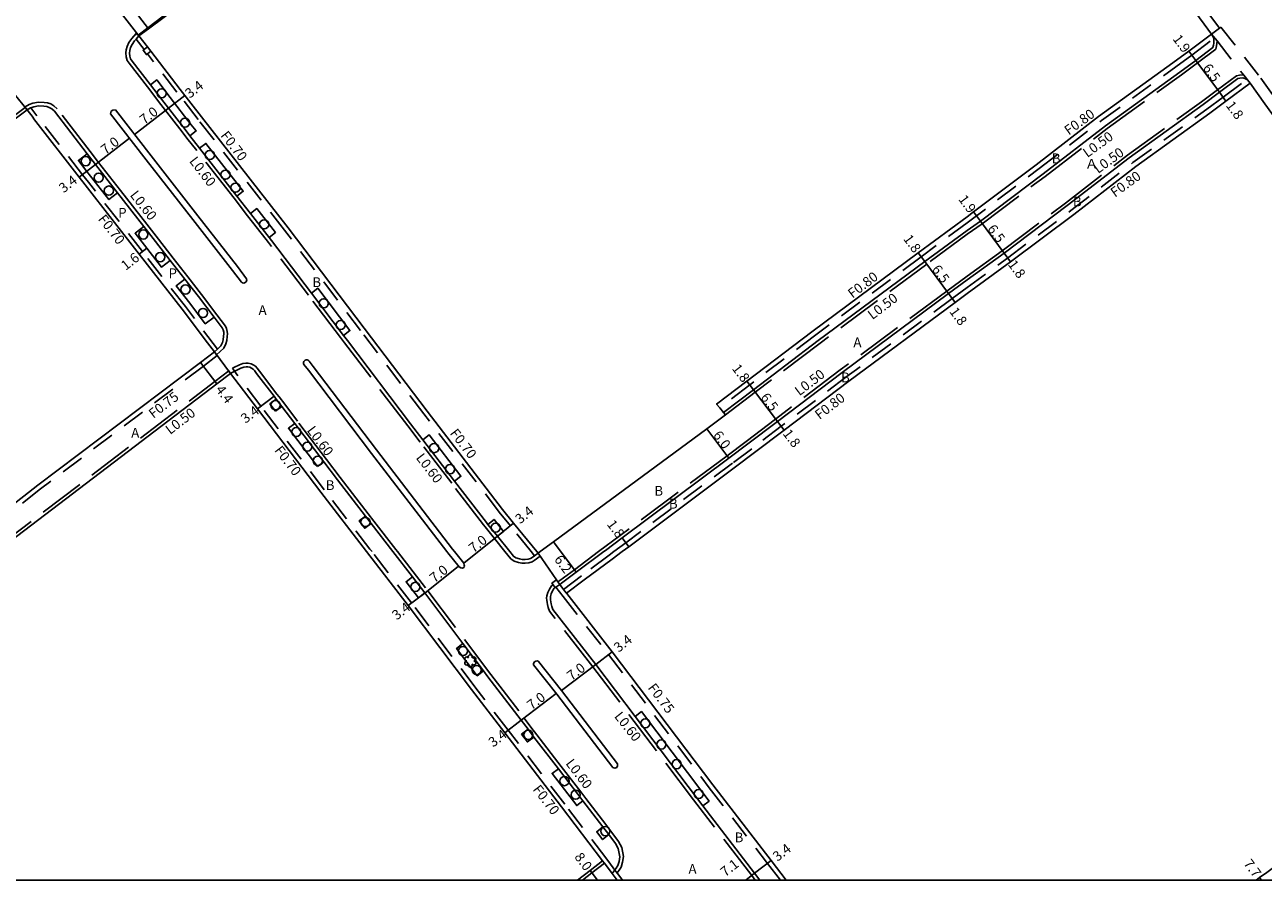
# Model space of a CAD drawing. Units: metres. Extents: x -8801 to -8000, y -114600 to -114000.
# Drawn here: x -8437 to -8234, y -114600 to -114460 of the extents above; entities that cross this region are included whole.
import ezdxf

# ---------------------------------------------------------------- set-up
doc = ezdxf.new("R2010")
doc.units = ezdxf.units.M
doc.header["$LTSCALE"] = 2.5
for name, pattern in [('22320', [2.5, 1.5, -1]), ('22330', [4, 3, -1]), ('51070', [2.5, 1.5, -1])]:
    doc.linetypes.add(name, pattern=pattern)
doc.layers.get('0').update_dxf_attribs({"color": 150, "lineweight": 50})
for name, color, linetype in [('2101000', 7, 'Continuous'), ('2213000', 3, 'Continuous'), ('2226000', 40, 'Continuous'), ('2232000', 120, '22320'), ('2233000', 120, '22330'), ('2235000', 4, 'Continuous'), ('2236000', 3, 'Continuous'), ('2236100', 3, 'Continuous'), ('2238000', 3, 'Continuous'), ('2239000', 3, 'Continuous'), ('5107000', 4, '51070'), ('6132000', 60, '61320'), ('9201100', 215, 'Continuous'), ('9201500', 222, 'Continuous'), ('9202100', 82, 'Continuous'), ('9202200', 82, 'Continuous'), ('9203500', 155, 'Continuous'), ('999', 7, 'Continuous')]:
    doc.layers.add(name, color=color, linetype=linetype)
doc.styles.add('Dm_Anotation', font='txt.shx', dxfattribs={"bigfont": 'pscdm.shx'})
doc.linetypes.add('61320', pattern='A,0,[3,dmdr.shx,S=0.25,R=0,X=0,Y=0],1.5,[3,dmdr.shx,S=0.25,R=0,X=0,Y=0]', length=1.5)

# ---------------------------------------------------------------- blocks, each defined once
blk = doc.blocks.new('223800')
at = {"color": 0}
blk.add_circle((0, 0), 0.75, dxfattribs=at)
blk = doc.blocks.new('223900')
for centre, start, end in [((-0.57735, 0.333333), 30, 270), ((-0.57735, -0.333333), 90, 330), ((0, 0.666667), 330, 210), ((0.57735, 0.333333), 270, 150), ((0.57735, -0.333333), 210, 90), ((0, -0.666667), 150, 30)]:
    blk.add_arc(centre, 0.333333, start, end)

msp = doc.modelspace()

# ---------------------------------------------------------------- linework, layer by layer
at = {"layer": '2101000'}
for points in [[(-8306.55, -114376.69), (-8310.07, -114379.25), (-8326.98, -114392.09), (-8336.19, -114398.95), (-8338.02, -114400.31), (-8356.3, -114413.89), (-8378.01, -114430.42), (-8392.62, -114442.69), (-8393.07, -114443.03), (-8416.75, -114460.68), (-8418.32, -114461.87)], [(-8242.8, -114461.57), (-8246, -114457.28), (-8254.53, -114445.88), (-8265.6, -114431.11), (-8278.33, -114413.78), (-8282.46, -114408.5), (-8282.82, -114408.04)], [(-8353.23, -114546.24), (-8357, -114541.6), (-8358.8, -114539.35), (-8371.15, -114523.26), (-8381.48, -114509.66), (-8393.92, -114493.25), (-8408.09, -114475.1), (-8411.54, -114470.63), (-8416.38, -114464.37), (-8416.93, -114463.66), (-8418.32, -114461.87)], [(-8282.82, -114491.44), (-8281.77, -114490.65), (-8271.49, -114482.93), (-8261.31, -114475.07), (-8249.15, -114466.29), (-8246.54, -114464.35), (-8242.8, -114461.57)], [(-8282.82, -114504.01), (-8275.7, -114498.85), (-8265.34, -114491.07), (-8255.21, -114483.25), (-8243.12, -114474.51), (-8240.46, -114472.53), (-8236.51, -114469.6)], [(-8179.29, -114546.24), (-8181.37, -114543.57), (-8205.61, -114511.17), (-8213.07, -114501.44), (-8221.74, -114490.08), (-8234.1, -114472.95), (-8236.51, -114469.6)], [(-8435.64, -114475.24), (-8436.62, -114473.97), (-8439.46, -114476.08)], [(-8407.12, -114512.06), (-8411.26, -114506.59), (-8418.28, -114497.58), (-8427.12, -114486.24), (-8428.09, -114485), (-8435.54, -114475.36), (-8435.64, -114475.24)], [(-8282.82, -114491.44), (-8290.79, -114497.35), (-8308.24, -114510.27), (-8318.86, -114518.34), (-8323.81, -114522.1), (-8323.29, -114522.71), (-8322.65, -114523.48), (-8322.32, -114523.86), (-8325.38, -114526.14), (-8350.47, -114544.63), (-8352.66, -114546.24)], [(-8282.82, -114504.01), (-8284.78, -114505.46), (-8302.18, -114518.35), (-8312.75, -114526.38), (-8317.57, -114530.04), (-8320.71, -114532.39), (-8338.18, -114545.43), (-8339.26, -114546.24)], [(-8444.28, -114542.73), (-8434.85, -114535.38), (-8408.22, -114515.28), (-8405.97, -114513.57), (-8407.12, -114512.06)], [(-8441.63, -114546.24), (-8441.62, -114546.23), (-8405.57, -114518.79), (-8403.31, -114517.08)], [(-8381.06, -114546.24), (-8388.55, -114536.53), (-8398.91, -114522.88), (-8403.31, -114517.08)], [(-8363.89, -114568.78), (-8374.24, -114555.07), (-8381.06, -114546.24)], [(-8353.01, -114546.5), (-8353.23, -114546.24)], [(-8352.66, -114546.24), (-8353.01, -114546.5)], [(-8339.26, -114546.24), (-8340.91, -114547.47), (-8345.44, -114550.86), (-8348.37, -114553.04)], [(-8348.37, -114553.04), (-8348.32, -114553.1), (-8340.88, -114562.61), (-8324.39, -114584.4), (-8314.88, -114596.79), (-8312.41, -114600)], [(-8235.53, -114600), (-8234.95, -114599.58), (-8233.79, -114598.72), (-8231.34, -114596.89), (-8206.97, -114578.71), (-8203.22, -114575.89), (-8182.25, -114560.11), (-8179.99, -114558.41), (-8173.7, -114553.42)], [(-8342.46, -114596.8), (-8349.17, -114588), (-8358.45, -114575.89), (-8363.89, -114568.78)], [(-8346.57, -114600), (-8344.5, -114598.39), (-8342.46, -114596.8)]]:
    msp.add_lwpolyline(points, dxfattribs=at)
at = {"layer": '2213000'}
for points in [[(-8357.65, -114546.24), (-8359.66, -114543.73), (-8361.2, -114541.79), (-8361.46, -114541.47), (-8366.66, -114534.69), (-8371.85, -114527.94), (-8373.87, -114525.31), (-8384.19, -114511.71), (-8384.84, -114510.86), (-8390.09, -114503.93), (-8396.61, -114495.32), (-8397, -114494.82), (-8400.06, -114490.91), (-8402.28, -114488.07), (-8408.39, -114480.24), (-8409.98, -114478.2), (-8410.77, -114477.18), (-8414.23, -114472.71), (-8416.44, -114469.85), (-8419.43, -114465.99), (-8419.67, -114465.64), (-8419.82, -114465.16), (-8419.85, -114464.67), (-8419.8, -114464.25), (-8419.68, -114463.78), (-8419.43, -114463.25), (-8419.03, -114462.67), (-8418.79, -114462.4), (-8418.32, -114461.87)], [(-8242.8, -114461.57), (-8242.51, -114462.15), (-8242.46, -114462.31), (-8242.45, -114462.37), (-8242.42, -114462.68), (-8242.45, -114463.07), (-8242.5, -114463.4), (-8242.58, -114463.77)], [(-8282.82, -114493.68), (-8280.64, -114492.18), (-8270.34, -114484.44), (-8260.18, -114476.59), (-8248.03, -114467.82), (-8245.41, -114465.87), (-8242.58, -114463.77)], [(-8282.82, -114501.77), (-8276.77, -114497.4), (-8266.42, -114489.63), (-8256.29, -114481.8), (-8244.19, -114473.06), (-8241.53, -114471.09), (-8238.51, -114468.85)], [(-8236.51, -114469.6), (-8237.06, -114469.01), (-8237.39, -114468.84), (-8237.71, -114468.75), (-8238.16, -114468.78), (-8238.51, -114468.85)], [(-8432.15, -114474.19), (-8432.58, -114473.8), (-8432.98, -114473.55), (-8433.39, -114473.42), (-8433.85, -114473.35), (-8434.72, -114473.32), (-8435.52, -114473.46), (-8436, -114473.63), (-8436.04, -114473.65), (-8436.62, -114473.97)], [(-8404.68, -114509.64), (-8406.02, -114507.87), (-8408.57, -114504.51), (-8410.8, -114501.65), (-8413.18, -114498.59), (-8415.6, -114495.49), (-8417.51, -114493.04), (-8421.8, -114487.53), (-8425.4, -114482.92), (-8426.77, -114481.14), (-8432.15, -114474.19)], [(-8282.82, -114493.68), (-8289.72, -114498.79), (-8307.16, -114511.71), (-8317.77, -114519.77), (-8322.65, -114523.48)], [(-8342.27, -114546.24), (-8341.98, -114546.03), (-8339.25, -114543.99), (-8321.79, -114530.95), (-8318.67, -114528.62), (-8313.84, -114524.94), (-8303.26, -114516.91), (-8285.85, -114504.02), (-8282.82, -114501.77)], [(-8405.97, -114513.57), (-8405.46, -114513.09), (-8404.92, -114512.58), (-8404.64, -114512.04), (-8404.52, -114511.59), (-8404.45, -114510.99), (-8404.43, -114510.62), (-8404.44, -114510.34), (-8404.55, -114509.94), (-8404.68, -114509.64)], [(-8376.76, -114546.24), (-8380.33, -114541.61), (-8381.25, -114540.43), (-8385.85, -114534.47), (-8388.08, -114531.54), (-8392.83, -114525.27), (-8394.94, -114522.49), (-8395.85, -114521.3), (-8396.2, -114520.83), (-8399.05, -114517.07), (-8399.4, -114516.61), (-8399.63, -114516.37), (-8399.89, -114516.22), (-8400.17, -114516.08), (-8400.5, -114516.01), (-8400.79, -114515.99), (-8401.16, -114516.04), (-8401.65, -114516.21), (-8402.51, -114516.64), (-8402.69, -114516.73), (-8403.31, -114517.08)], [(-8376.76, -114546.24), (-8373.57, -114550.38), (-8371.55, -114553), (-8365.29, -114561.29), (-8361.92, -114565.75), (-8361.2, -114566.71)], [(-8353.01, -114546.5), (-8353.59, -114546.9), (-8353.98, -114547.18), (-8354.23, -114547.34), (-8354.62, -114547.47), (-8355.12, -114547.52), (-8355.63, -114547.5), (-8356.06, -114547.43), (-8356.64, -114547.24), (-8357.05, -114546.99), (-8357.65, -114546.24)], [(-8316.7, -114600), (-8317.58, -114598.86), (-8326.05, -114587.83), (-8327.1, -114586.46), (-8337.12, -114573.21), (-8343.55, -114564.71), (-8350.61, -114555.69), (-8350.77, -114555.23), (-8350.86, -114554.77), (-8350.91, -114554.44), (-8350.97, -114554.12), (-8350.99, -114553.83), (-8350.97, -114553.56), (-8350.87, -114553.14), (-8350.64, -114552.67), (-8350.35, -114552.24), (-8350.2, -114552.13), (-8350.08, -114552.05), (-8349.47, -114551.61), (-8349.16, -114551.38), (-8346.76, -114549.6), (-8342.27, -114546.24)], [(-8361.2, -114566.71), (-8355.75, -114573.82), (-8354.65, -114575.3), (-8353.7, -114576.59), (-8349.68, -114581.75), (-8346.48, -114585.93), (-8345.67, -114586.99), (-8342.39, -114591.27), (-8341.42, -114592.54), (-8340.32, -114593.97)], [(-8340.32, -114593.97), (-8339.89, -114594.82), (-8339.64, -114596.15), (-8339.75, -114596.94), (-8339.97, -114597.61), (-8340.23, -114598.04), (-8340.89, -114598.88)], [(-8340.89, -114598.88), (-8342.12, -114597.21), (-8342.18, -114597.15), (-8342.46, -114596.8)]]:
    msp.add_lwpolyline(points, dxfattribs=at)
at = {"layer": '2226000'}
for points in [[(-8422.94, -114474.59), (-8417.12, -114482.12), (-8409.47, -114491.92), (-8402.99, -114500.22), (-8401.54, -114502.13), (-8401.38, -114502.25), (-8401.15, -114502.29), (-8400.95, -114502.22), (-8400.77, -114502.08), (-8400.67, -114501.79), (-8400.69, -114501.6), (-8402.19, -114499.61), (-8408.68, -114491.3), (-8416.33, -114481.5), (-8422.15, -114473.98)], [(-8422.15, -114473.98), (-8422.58, -114474.03), (-8422.83, -114474.15), (-8422.94, -114474.59)], [(-8367.93, -114546.24), (-8380.26, -114530.19), (-8390.59, -114516.57), (-8391.32, -114515.61), (-8391.38, -114515.45), (-8391.4, -114515.27), (-8391.33, -114515.12), (-8391.22, -114515.01), (-8391.09, -114514.91), (-8390.93, -114514.86), (-8390.78, -114514.86)], [(-8390.78, -114514.86), (-8390.63, -114514.94), (-8390.48, -114515.07), (-8389.8, -114515.97), (-8379.46, -114529.59), (-8367, -114545.81), (-8366.66, -114546.24)], [(-8366.66, -114546.24), (-8365.16, -114548.12), (-8365.08, -114548.43), (-8365.07, -114548.62), (-8365.16, -114548.81), (-8365.38, -114548.94), (-8365.64, -114548.9), (-8365.94, -114548.74), (-8367.79, -114546.43), (-8367.93, -114546.24)], [(-8339.99, -114580.98), (-8349.16, -114568.96), (-8352.92, -114564.22), (-8352.97, -114564.15), (-8353.16, -114564.11), (-8353.35, -114564.14), (-8353.57, -114564.28), (-8353.68, -114564.42), (-8353.73, -114564.6), (-8353.76, -114564.77), (-8349.96, -114569.57), (-8340.79, -114581.58)], [(-8340.79, -114581.58), (-8340.43, -114581.66), (-8340.12, -114581.53), (-8339.99, -114581.29), (-8339.99, -114580.98)]]:
    msp.add_lwpolyline(points, dxfattribs=at)
at = {"layer": '2232000'}
for points in [[(-8417.48, -114464.09), (-8418.79, -114462.4)], [(-8282.82, -114492.44), (-8271.01, -114483.57), (-8260.83, -114475.71), (-8248.68, -114466.93), (-8246.06, -114464.99), (-8242.46, -114462.31)], [(-8354.13, -114546.24), (-8357.54, -114542.04), (-8359.35, -114539.78), (-8371.71, -114523.69), (-8382.04, -114510.08), (-8394.47, -114493.67), (-8408.64, -114475.53), (-8412.09, -114471.06), (-8416.93, -114464.8)], [(-8282.82, -114503.02), (-8276.18, -114498.21), (-8265.82, -114490.43), (-8255.69, -114482.6), (-8243.59, -114473.87), (-8240.93, -114471.89), (-8237.06, -114469.01)], [(-8405.46, -114513.09), (-8410.71, -114506.16), (-8417.73, -114497.15), (-8426.57, -114485.81), (-8427.53, -114484.57), (-8434.99, -114474.93), (-8436, -114473.63)], [(-8282.82, -114492.44), (-8290.32, -114497.99), (-8307.76, -114510.91), (-8318.37, -114518.97), (-8323.29, -114522.71)], [(-8282.82, -114503.02), (-8285.26, -114504.82), (-8302.66, -114517.71), (-8313.23, -114525.74), (-8318.05, -114529.4), (-8321.19, -114531.75), (-8338.66, -114544.79), (-8340.6, -114546.24)], [(-8405.51, -114514.17), (-8405.6, -114514.05), (-8405.97, -114513.57)], [(-8405.51, -114514.17), (-8407.77, -114515.87), (-8434.4, -114535.98), (-8443.83, -114543.33), (-8447.66, -114546.24)], [(-8380.51, -114545.81), (-8388, -114536.11), (-8398.35, -114522.46), (-8402.69, -114516.73)], [(-8380.17, -114546.24), (-8380.51, -114545.81)], [(-8363.34, -114568.36), (-8373.69, -114554.64), (-8380.17, -114546.24)], [(-8353.59, -114546.9), (-8354.13, -114546.24)], [(-8340.6, -114546.24), (-8341.38, -114546.83), (-8345.92, -114550.21), (-8348.86, -114552.41)], [(-8350.08, -114552.05), (-8348.91, -114553.56), (-8341.47, -114563.07), (-8324.99, -114584.86), (-8315.47, -114597.25), (-8313.36, -114600)], [(-8349.47, -114551.61), (-8348.86, -114552.41), (-8348.67, -114552.64), (-8348.37, -114553.04)], [(-8339.18, -114600), (-8339.96, -114598.95), (-8340.26, -114598.55), (-8341.57, -114596.78), (-8341.63, -114596.71), (-8341.94, -114596.32), (-8348.62, -114587.57), (-8357.89, -114575.47), (-8363.34, -114568.36)], [(-8340.05, -114600), (-8340.89, -114598.88)]]:
    msp.add_lwpolyline(points, dxfattribs=at)
at = {"layer": '2233000'}
for points in [[(-8358.42, -114546.24), (-8360.12, -114544.1), (-8361.67, -114542.16), (-8361.93, -114541.84), (-8367.14, -114535.06), (-8372.32, -114528.31), (-8374.34, -114525.68), (-8384.67, -114512.08), (-8385.31, -114511.22), (-8390.57, -114504.29), (-8397.09, -114495.68), (-8397.47, -114495.19), (-8400.53, -114491.28), (-8402.75, -114488.43), (-8408.86, -114480.61), (-8410.45, -114478.57), (-8411.24, -114477.55), (-8414.71, -114473.08), (-8416.92, -114470.22), (-8419.92, -114466.34), (-8420.21, -114465.9), (-8420.41, -114465.27), (-8420.45, -114464.66), (-8420.39, -114464.14), (-8420.25, -114463.57), (-8419.95, -114462.94), (-8419.5, -114462.29), (-8418.76, -114461.47)], [(-8418.32, -114461.87), (-8418.76, -114461.47)], [(-8241.92, -114462.69), (-8241.95, -114463.13), (-8242.01, -114463.49), (-8242.13, -114464.06)], [(-8282.82, -114494.31), (-8280.35, -114492.59), (-8270.04, -114484.84), (-8259.88, -114477), (-8247.73, -114468.22), (-8245.11, -114466.27), (-8242.13, -114464.06)], [(-8282.82, -114501.15), (-8277.07, -114497), (-8266.73, -114489.23), (-8256.59, -114481.4), (-8244.48, -114472.66), (-8241.83, -114470.69), (-8238.72, -114468.37)], [(-8237.55, -114468.28), (-8237.66, -114468.25), (-8238.22, -114468.29), (-8238.72, -114468.37)], [(-8405.6, -114514.05), (-8404.43, -114512.94), (-8404.08, -114512.26), (-8403.93, -114511.7), (-8403.85, -114511.04), (-8403.83, -114510.62), (-8403.85, -114510.25), (-8403.98, -114509.74), (-8404.17, -114509.33), (-8405.55, -114507.51), (-8408.09, -114504.15), (-8410.32, -114501.28), (-8412.71, -114498.22), (-8415.12, -114495.13), (-8417.04, -114492.67), (-8421.33, -114487.16), (-8424.92, -114482.55), (-8426.3, -114480.77), (-8431.71, -114473.79), (-8432.22, -114473.32), (-8432.73, -114473), (-8433.25, -114472.83), (-8433.79, -114472.75), (-8434.76, -114472.71), (-8435.67, -114472.88), (-8436.28, -114473.1), (-8436.95, -114473.46), (-8436.99, -114473.49)], [(-8436.93, -114473.57), (-8439.76, -114475.68), (-8455.23, -114487.23), (-8461.66, -114492.16), (-8475.96, -114503.02), (-8483.23, -114508.52), (-8493.31, -114516.04), (-8495.4, -114517.6), (-8495.93, -114518.05), (-8496.37, -114518.47), (-8496.65, -114518.94), (-8496.81, -114519.31), (-8496.94, -114519.69), (-8497.03, -114520.06), (-8497.07, -114520.54), (-8497.08, -114520.98), (-8496.96, -114521.86)], [(-8436.62, -114473.97), (-8436.93, -114473.57), (-8436.99, -114473.49)], [(-8282.82, -114494.31), (-8289.42, -114499.19), (-8306.86, -114512.11), (-8317.47, -114520.17), (-8322.32, -114523.86)], [(-8282.82, -114501.15), (-8286.15, -114503.61), (-8303.56, -114516.51), (-8314.14, -114524.55), (-8318.97, -114528.22), (-8322.09, -114530.55), (-8339.55, -114543.59), (-8343.11, -114546.24)], [(-8376.29, -114545.87), (-8379.86, -114541.25), (-8380.78, -114540.06), (-8385.38, -114534.1), (-8387.6, -114531.17), (-8392.35, -114524.91), (-8394.46, -114522.13), (-8395.37, -114520.93), (-8395.73, -114520.46), (-8398.57, -114516.7), (-8398.94, -114516.22), (-8399.25, -114515.89), (-8399.61, -114515.69), (-8399.97, -114515.51), (-8400.42, -114515.41), (-8400.81, -114515.39), (-8401.3, -114515.45), (-8401.88, -114515.66), (-8402.79, -114516.1), (-8402.98, -114516.21)], [(-8442.46, -114546.24), (-8441.92, -114545.83), (-8405.87, -114518.39), (-8403.61, -114516.68)], [(-8403.31, -114517.08), (-8403.61, -114516.68)], [(-8402.69, -114516.73), (-8402.98, -114516.21)], [(-8376.29, -114545.87), (-8376.01, -114546.24)], [(-8376.01, -114546.24), (-8371.06, -114552.64), (-8360.72, -114566.34)], [(-8352.67, -114546.99), (-8353.64, -114547.67), (-8353.97, -114547.89), (-8354.5, -114548.06), (-8355.1, -114548.12), (-8355.69, -114548.1), (-8356.2, -114548.01), (-8356.89, -114547.79), (-8357.46, -114547.44), (-8358.42, -114546.24)], [(-8353.01, -114546.5), (-8352.67, -114546.99)], [(-8343.11, -114546.24), (-8347.06, -114549.2), (-8349.46, -114550.98), (-8349.76, -114551.2)], [(-8317.46, -114600), (-8318.05, -114599.23), (-8327.58, -114586.83), (-8344.03, -114565.07), (-8351.15, -114555.98), (-8351.35, -114555.38), (-8351.45, -114554.88), (-8351.51, -114554.54), (-8351.56, -114554.2), (-8351.6, -114553.83), (-8351.56, -114553.46), (-8351.43, -114552.94), (-8351.16, -114552.37), (-8350.79, -114551.82), (-8350.55, -114551.65)], [(-8360.72, -114566.34), (-8355.27, -114573.46), (-8354.17, -114574.95), (-8353.23, -114576.23), (-8349.2, -114581.38), (-8346, -114585.56), (-8345.19, -114586.62), (-8341.92, -114590.9), (-8340.95, -114592.17), (-8339.82, -114593.65)], [(-8339.82, -114593.65), (-8339.31, -114594.62), (-8339.03, -114596.13), (-8339.17, -114597.07), (-8339.42, -114597.87), (-8339.74, -114598.38), (-8340.07, -114598.8)], [(-8345.76, -114600), (-8344.19, -114598.78), (-8342.14, -114597.19)]]:
    msp.add_lwpolyline(points, dxfattribs=at)
at = {"layer": '2235000'}
for points in [[(-8416.93, -114463.66), (-8417.48, -114464.09), (-8417.64, -114464.21), (-8417.09, -114464.92), (-8416.93, -114464.8), (-8416.38, -114464.37)], [(-8349.47, -114551.61), (-8350.08, -114552.05), (-8350.2, -114552.13), (-8350.55, -114551.65), (-8350.73, -114551.4), (-8349.99, -114550.88), (-8349.76, -114551.2)]]:
    msp.add_lwpolyline(points, close=True, dxfattribs=at)
at = {"layer": '2236000'}
for points in [[(-8409.98, -114478.2), (-8408.95, -114477.4), (-8409.74, -114476.39), (-8413.2, -114471.92), (-8415.41, -114469.06), (-8416.44, -114469.85), (-8414.23, -114472.71), (-8410.77, -114477.18)], [(-8421.8, -114487.53), (-8423.22, -114488.64), (-8426.82, -114484.03), (-8428.2, -114482.24), (-8426.77, -114481.14), (-8425.4, -114482.92)], [(-8402.28, -114488.07), (-8401.25, -114487.27), (-8407.36, -114479.44), (-8408.39, -114480.24)], [(-8400.06, -114490.91), (-8399.03, -114490.11), (-8395.98, -114494.02), (-8397, -114494.82)], [(-8415.6, -114495.49), (-8413.18, -114498.59), (-8414.6, -114499.7), (-8417.02, -114496.6), (-8418.93, -114494.14), (-8417.51, -114493.04)], [(-8406.02, -114507.87), (-8407.46, -114508.96), (-8409.99, -114505.61), (-8412.22, -114502.76), (-8410.8, -114501.65), (-8408.57, -114504.51)], [(-8384.84, -114510.86), (-8383.8, -114510.07), (-8389.05, -114503.14), (-8390.09, -114503.93)], [(-8395.98, -114523.28), (-8394.94, -114522.49), (-8395.85, -114521.3), (-8396.88, -114522.08)], [(-8389.11, -114532.32), (-8393.86, -114526.06), (-8392.83, -114525.27), (-8388.08, -114531.54)], [(-8366.66, -114534.69), (-8365.63, -114533.9), (-8370.81, -114527.15), (-8371.85, -114527.94)], [(-8380.33, -114541.61), (-8381.36, -114542.41), (-8382.28, -114541.22), (-8381.25, -114540.43)], [(-8359.66, -114543.73), (-8358.64, -114542.92), (-8360.19, -114540.98), (-8361.2, -114541.79)], [(-8371.55, -114553), (-8372.57, -114553.79), (-8374.59, -114551.18), (-8373.57, -114550.38)], [(-8326.05, -114587.83), (-8325.02, -114587.04), (-8326.06, -114585.68), (-8336.09, -114572.42), (-8337.12, -114573.21), (-8327.1, -114586.46)], [(-8355.7, -114576.08), (-8354.65, -114575.3), (-8353.7, -114576.59), (-8354.75, -114577.36)], [(-8345.67, -114586.99), (-8346.68, -114587.8), (-8350.72, -114582.52), (-8349.68, -114581.75), (-8346.48, -114585.93)], [(-8341.42, -114592.54), (-8342.44, -114593.35), (-8343.41, -114592.08), (-8342.39, -114591.27)]]:
    msp.add_lwpolyline(points, close=True, dxfattribs=at)
at = {"layer": '2236100'}
msp.add_lwpolyline([(-8361.92, -114565.75), (-8362.96, -114566.54), (-8366.33, -114562.07), (-8365.29, -114561.29)], close=True, dxfattribs=at)
at = {"layer": '5107000'}
for points in [[(-8241.52, -114460.61), (-8244.72, -114456.32), (-8253.25, -114444.92), (-8264.32, -114430.16), (-8277.05, -114412.84), (-8282.82, -114405.39)], [(-8242.8, -114461.57), (-8241.52, -114460.61), (-8241.27, -114460.43)], [(-8241.27, -114460.43), (-8234.99, -114468.47)], [(-8242.8, -114461.57), (-8241.92, -114462.69), (-8237.55, -114468.28), (-8236.51, -114469.6)], [(-8176.88, -114546.24), (-8179.86, -114542.42), (-8204.09, -114510.02), (-8211.56, -114500.28), (-8220.21, -114488.94), (-8232.56, -114471.84), (-8234.99, -114468.47)]]:
    msp.add_lwpolyline(points, dxfattribs=at)
at = {"layer": '6132000'}
msp.add_lwpolyline([(-8418.41, -114461.75), (-8416.84, -114460.56), (-8410.91, -114456.03)], dxfattribs=at)
at = {"layer": '9201100'}
for points in [[(-8420.97, -114455.22), (-8416.75, -114460.68)], [(-8245.41, -114465.87), (-8246.54, -114464.35)], [(-8245.41, -114465.87), (-8241.53, -114471.09)], [(-8241.53, -114471.09), (-8240.46, -114472.53)], [(-8425.4, -114482.92), (-8428.09, -114485)], [(-8281.77, -114490.65), (-8280.64, -114492.18)], [(-8280.64, -114492.18), (-8276.77, -114497.4)], [(-8417.02, -114496.6), (-8418.28, -114497.58)], [(-8289.72, -114498.79), (-8290.79, -114497.35)], [(-8276.77, -114497.4), (-8275.7, -114498.85)], [(-8285.85, -114504.02), (-8289.72, -114498.79)], [(-8284.78, -114505.46), (-8285.85, -114504.02)], [(-8405.57, -114518.79), (-8408.22, -114515.28)], [(-8318.86, -114518.34), (-8317.77, -114519.77)], [(-8398.91, -114522.88), (-8396.2, -114520.83)], [(-8317.77, -114519.77), (-8313.84, -114524.94)], [(-8313.84, -114524.94), (-8312.75, -114526.38)], [(-8321.79, -114530.95), (-8325.38, -114526.14)], [(-8357, -114541.6), (-8359.66, -114543.73)], [(-8338.18, -114545.43), (-8339.25, -114543.99)], [(-8346.76, -114549.6), (-8350.47, -114544.63)], [(-8371.54, -114553.01), (-8374.24, -114555.07)], [(-8340.88, -114562.61), (-8343.55, -114564.71)], [(-8355.75, -114573.82), (-8358.45, -114575.89)], [(-8344.5, -114598.39), (-8343.29, -114600)], [(-8314.88, -114596.79), (-8317.58, -114598.86)], [(-8234.64, -114600), (-8234.95, -114599.58)]]:
    msp.add_lwpolyline(points, dxfattribs=at)
at = {"layer": '9201100', "color": 100, "flags": 128}
for points in [[(-8413.47, -114473.69), (-8410.78, -114471.61)], [(-8359.66, -114543.73), (-8365.16, -114548.12)], [(-8371.54, -114553.01), (-8366.04, -114548.62)], [(-8343.55, -114564.71), (-8349.15, -114568.98)], [(-8355.75, -114573.82), (-8350.04, -114569.46)]]:
    msp.add_lwpolyline(points, dxfattribs=at)
at = {"layer": '9201100', "color": 100}
for points in [[(-8419.04, -114478), (-8413.47, -114473.69)], [(-8425.4, -114482.92), (-8419.83, -114478.61)], [(-8317.58, -114598.86), (-8319.02, -114600)]]:
    msp.add_lwpolyline(points, dxfattribs=at)
at = {"layer": '9202200'}
for points in [[(-8418.32, -114461.87), (-8422.55, -114456.44)], [(-8436.62, -114473.97), (-8439.43, -114470.45)], [(-8403.31, -114517.08), (-8405.97, -114513.57)], [(-8353.01, -114546.5), (-8349.99, -114550.88), (-8349.76, -114551.2), (-8349.47, -114551.61)], [(-8340.05, -114600), (-8340.89, -114598.88)]]:
    msp.add_lwpolyline(points, dxfattribs=at)
at = {"layer": '999'}
msp.add_lwpolyline([(-8800, -114600), (-8000, -114600), (-8000, -114000), (-8800, -114000)], close=True, dxfattribs=at)

# ---------------------------------------------------------------- block references
at = {"layer": '2238000'}
for p in [(-8414.59, -114471.26), (-8410.76, -114476.06), (-8406.72, -114481.35), (-8427.01, -114482.36), (-8424.89, -114485.07), (-8404.14, -114484.56), (-8423.24, -114487.17), (-8402.51, -114486.69), (-8397.82, -114492.69), (-8417.59, -114494.35), (-8414.83, -114498.07), (-8410.7, -114503.36), (-8388.07, -114505.61), (-8407.84, -114507.21), (-8385.29, -114509.15), (-8395.97, -114522.28), (-8392.55, -114526.68), (-8390.75, -114529.06), (-8370, -114529.3), (-8389.04, -114531.39), (-8367.4, -114532.74), (-8381.25, -114541.38), (-8359.93, -114542.31), (-8373.09, -114552.01), (-8365.28, -114562.51), (-8363.05, -114565.62), (-8335.45, -114574.34), (-8354.6, -114576.22), (-8332.84, -114577.79), (-8330.32, -114581.01), (-8348.68, -114583.78), (-8346.85, -114586.01), (-8326.74, -114585.9), (-8342.01, -114591.98)]:
    msp.add_blockref('223800', p, dxfattribs=at)
at = {"layer": '2239000'}
msp.add_blockref('223900', (-8364.11, -114564.13), dxfattribs=at)

# ---------------------------------------------------------------- texts
at = {"layer": '9201500', "style": 'Dm_Anotation'}
for s, rotation, p in [('1.9', 306.6259, (-8249.25, -114462.37)), ('6.5', 306.6259, (-8244.34, -114467.14)), ('1.8', 306.6259, (-8240.55, -114473.26)), ('3.4', 37.7226, (-8430.64, -114487.64)), ('1.9', 306.5248, (-8284.31, -114488.6)), ('6.5', 306.5248, (-8279.58, -114493.45)), ('1.8', 306.5248, (-8293.33, -114495.08)), ('1.6', 37.9357, (-8420.47, -114500.31)), ('6.5', 306.5248, (-8288.66, -114500.06)), ('1.8', 306.5248, (-8276.21, -114499.26)), ('1.8', 306.5248, (-8285.78, -114506.98)), ('1.8', 307.2571, (-8321.37, -114516.3)), ('4.4', 307.061, (-8405.85, -114519.75)), ('6.5', 307.2381, (-8316.69, -114521.02)), ('3.4', 37.1771, (-8400.88, -114525.34)), ('6.0', 306.7484, (-8324.46, -114527.2)), ('1.8', 307.257, (-8313.05, -114526.96)), ('3.4', 38.6168, (-8355.95, -114541.79)), ('1.8', 306.7484, (-8341.83, -114541.78)), ('6.2', 306.7484, (-8350.45, -114547.53)), ('3.4', 37.3205, (-8376.14, -114557.52)), ('3.4', 38.0426, (-8339.83, -114562.81)), ('3.4', 37.4603, (-8360.35, -114578.31)), ('3.4', 37.5303, (-8313.84, -114597)), ('8.0', 306.9399, (-8347.14, -114596.21)), ('7.7', 306.5158, (-8237.65, -114597.29))]:
    msp.add_text(s, height=1.6, rotation=rotation, dxfattribs=at).set_placement(p)
at = {"layer": '9201500', "color": 100, "style": 'Dm_Anotation'}
for s, rotation, p in [('3.4', 37.7226, (-8409.99, -114472.15)), ('7.0', 37.7226, (-8417.42, -114476.43)), ('7.0', 37.7226, (-8423.78, -114481.35)), ('7.0', 38.5879, (-8363.56, -114546.53)), ('7.0', 38.5879, (-8369.95, -114551.42)), ('7.0', 37.3549, (-8347.52, -114567.42)), ('7.0', 37.3549, (-8354.05, -114572.21)), ('7.1', 38.2073, (-8322.38, -114599.52))]:
    msp.add_text(s, height=1.6, rotation=rotation, dxfattribs=at).set_placement(p)
at = {"layer": '9202100', "style": 'Dm_Anotation'}
for s, p in [('B', (-8268.96, -114482.7)), ('Ａ', (-8263.53, -114483.59)), ('B', (-8265.5, -114489.77)), ('P', (-8421.71, -114491.6)), ('P', (-8413.47, -114501.5)), ('B', (-8389.95, -114502.96)), ('A', (-8398.74, -114507.53)), ('A', (-8301.42, -114512.79)), ('B', (-8303.45, -114518.53)), ('A', (-8419.58, -114527.59)), ('B', (-8387.75, -114536.15)), ('B', (-8333.99, -114537.09)), ('B', (-8331.6, -114539.2)), ('B', (-8320.85, -114593.79)), ('A', (-8328.4, -114598.95))]:
    msp.add_text(s, height=1.6, dxfattribs=at).set_placement(p)
at = {"layer": '9203500', "style": 'Dm_Anotation'}
for s, rotation, p in [('F0.80', 35.8418, (-8266.18, -114478.18)), ('F0.70', 307.4868, (-8405.05, -114478.18)), ('L0.50', 35.8418, (-8263.14, -114481.85)), ('L0.50', 35.8418, (-8261.38, -114484.46)), ('L0.60', 307.4868, (-8410.16, -114482.37)), ('F0.80', 35.8418, (-8258.62, -114488.34)), ('L0.60', 307.9359, (-8419.86, -114487.93)), ('F0.70', 307.9358, (-8425.09, -114491.86)), ('F0.80', 37.2268, (-8301.56, -114504.88)), ('L0.50', 37.2268, (-8298.31, -114508.37)), ('L0.50', 37.2268, (-8310.25, -114520.83)), ('F0.75', 37.4258, (-8415.95, -114524.53)), ('F0.80', 37.2268, (-8306.96, -114524.71)), ('L0.50', 37.4258, (-8413.21, -114527.16)), ('L0.60', 307.0387, (-8390.91, -114526.43)), ('F0.70', 307.4868, (-8367.52, -114526.89)), ('F0.70', 307.4868, (-8396.23, -114529.69)), ('L0.60', 307.4868, (-8373.07, -114530.91)), ('F0.75', 307.1017, (-8335.13, -114568.54)), ('L0.60', 308.3918, (-8340.63, -114573.22)), ('L0.60', 307.4604, (-8348.58, -114580.91)), ('F0.70', 307.4604, (-8353.96, -114585.16))]:
    msp.add_text(s, height=1.6, rotation=rotation, dxfattribs=at).set_placement(p)

doc.saveas('drawing.dxf')
